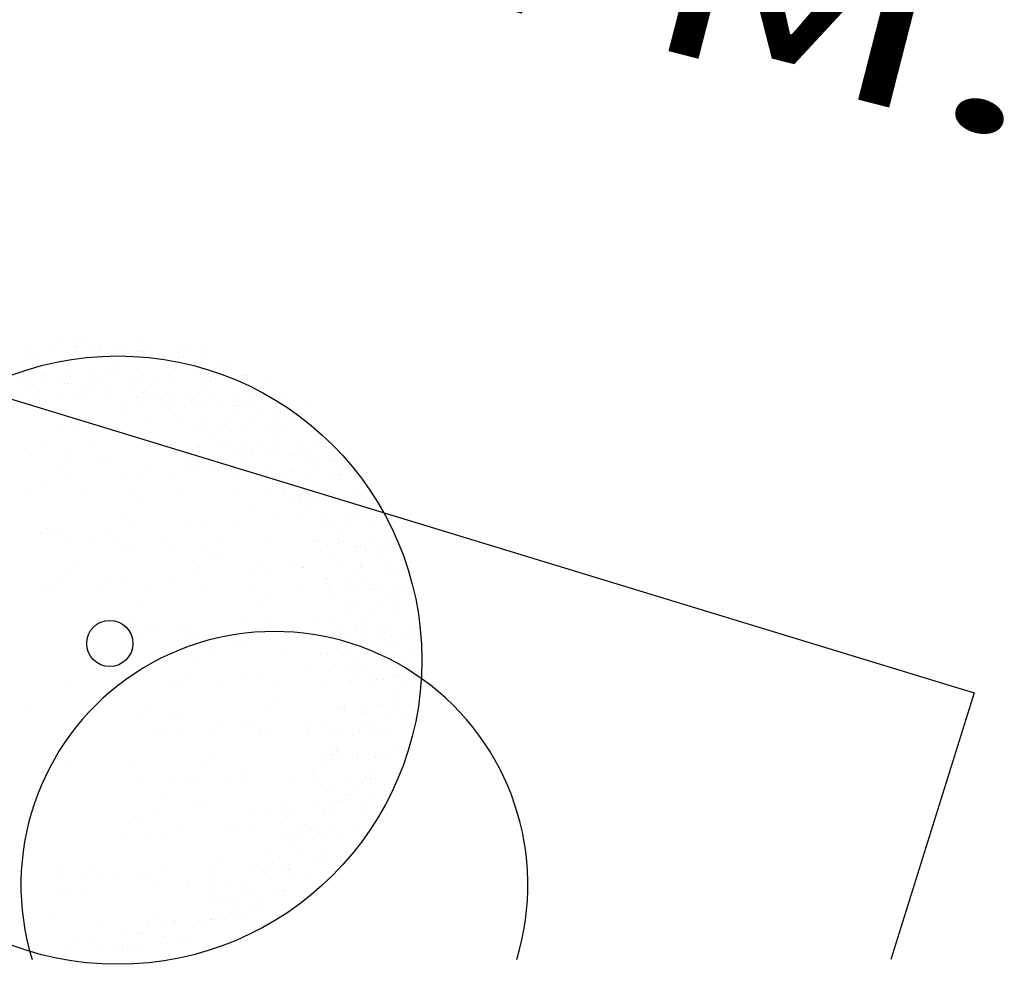
# Model space of a CAD drawing. Extents: x 2288615 to 4597412, y 5031437 to 10071280.
# Drawn here: x 2297575 to 2297590, y 5031737 to 5031752 of the extents above; entities that cross this region are included whole.
import ezdxf

# ---------------------------------------------------------------- set-up
doc = ezdxf.new("R2010")
doc.units = 0
doc.header["$MEASUREMENT"] = 0
doc.linetypes.add('C', pattern=[10, 5, 5])
doc.linetypes.add('TP6', pattern=[15, 10, -5])
for name, color, linetype in [('0_PROGETTO', 2, 'CONTINUOUS'), ('2E5', 3, 'C'), ('2L12', 1, 'TP6'), ('5F6', 12, 'C'), ('PROGETTO', 132, 'CONTINUOUS'), ('Testi', 5, 'CONTINUOUS')]:
    doc.layers.add(name, color=color, linetype=linetype)
doc.styles.add('CITYBLUEPRINT', font='cityb___.ttf', dxfattribs={"width": 1.5, "height": 4})

msp = doc.modelspace()

# ---------------------------------------------------------------- linework, layer by layer
at = {"layer": '0_PROGETTO', "color": 0, "linetype": 'ByBlock'}
msp.add_circle((2297575.958, 5031741.947, 7.45), 0.364, dxfattribs=at)
at = {"layer": '2E5', "color": 0, "linetype": 'ByBlock'}
msp.add_line((2297566.897, 5031748.093, 22.458), (2297589.597, 5031741.168, 22.29), dxfattribs=at)
at = {"layer": '2L12', "color": 0, "linetype": 'ByBlock'}
msp.add_line((2297589.597, 5031741.168, 20.83), (2297588.28, 5031736.959, 20.818), dxfattribs=at)
at = {"layer": '5F6', "color": 0, "linetype": 'ByBlock'}
msp.add_arc((2297578.556, 5031738.135, 20.73), 4, 342.917, 197.083, dxfattribs=at)
at = {"layer": 'PROGETTO', "color": 0, "lineweight": -2}
for p, q in [((2297575.56, 5031746.765, 7.45), (2297575.56, 5031746.765, 7.45)), ((2297575.117, 5031746.728, 7.45), (2297575.117, 5031746.728, 7.45)), ((2297575.414, 5031746.63, 7.45), (2297575.414, 5031746.63, 7.45)), ((2297575.442, 5031746.685, 7.45), (2297575.442, 5031746.685, 7.45)), ((2297575.727, 5031746.648, 7.45), (2297575.727, 5031746.648, 7.45)), ((2297575.787, 5031746.64, 7.45), (2297575.787, 5031746.64, 7.45)), ((2297576.112, 5031746.597, 7.45), (2297576.112, 5031746.597, 7.45)), ((2297576.427, 5031746.714, 7.45), (2297576.427, 5031746.714, 7.45)), ((2297574.614, 5031746.574, 7.45), (2297574.614, 5031746.574, 7.45)), ((2297574.665, 5031746.435, 7.45), (2297574.665, 5031746.435, 7.45)), ((2297574.786, 5031746.44, 7.45), (2297574.786, 5031746.44, 7.45)), ((2297575.006, 5031746.552, 7.45), (2297575.006, 5031746.552, 7.45)), ((2297575.356, 5031746.465, 7.45), (2297575.356, 5031746.465, 7.45)), ((2297575.406, 5031746.554, 7.45), (2297575.406, 5031746.554, 7.45)), ((2297575.793, 5031746.485, 7.45), (2297575.793, 5031746.485, 7.45)), ((2297575.811, 5031746.573, 7.45), (2297575.811, 5031746.573, 7.45)), ((2297575.915, 5031746.49, 7.45), (2297575.915, 5031746.49, 7.45)), ((2297576.182, 5031746.489, 7.45), (2297576.182, 5031746.489, 7.45)), ((2297576.203, 5031746.551, 7.45), (2297576.203, 5031746.551, 7.45)), ((2297576.396, 5031746.56, 7.45), (2297576.396, 5031746.56, 7.45)), ((2297576.456, 5031746.552, 7.45), (2297576.456, 5031746.552, 7.45)), ((2297576.485, 5031746.515, 7.45), (2297576.485, 5031746.515, 7.45)), ((2297576.603, 5031746.553, 7.45), (2297576.603, 5031746.553, 7.45)), ((2297576.781, 5031746.509, 7.45), (2297576.781, 5031746.509, 7.45)), ((2297576.922, 5031746.535, 7.45), (2297576.922, 5031746.535, 7.45)), ((2297577.008, 5031746.573, 7.45), (2297577.008, 5031746.573, 7.45)), ((2297577.043, 5031746.54, 7.45), (2297577.043, 5031746.54, 7.45)), ((2297577.066, 5031746.472, 7.45), (2297577.066, 5031746.472, 7.45)), ((2297577.101, 5031746.486, 7.45), (2297577.101, 5031746.486, 7.45)), ((2297577.126, 5031746.464, 7.45), (2297577.126, 5031746.464, 7.45)), ((2297577.195, 5031746.573, 7.45), (2297577.195, 5031746.573, 7.45)), ((2297577.4, 5031746.55, 7.45), (2297577.4, 5031746.55, 7.45)), ((2297575.074, 5031746.319, 7.45), (2297575.074, 5031746.319, 7.45)), ((2297575.168, 5031746.405, 7.45), (2297575.168, 5031746.405, 7.45)), ((2297576.088, 5031746.403, 7.45), (2297576.088, 5031746.403, 7.45)), ((2297576.954, 5031746.352, 7.45), (2297576.954, 5031746.352, 7.45)), ((2297577.451, 5031746.422, 7.45), (2297577.451, 5031746.422, 7.45)), ((2297577.735, 5031746.384, 7.45), (2297577.735, 5031746.384, 7.45)), ((2297577.795, 5031746.377, 7.45), (2297577.795, 5031746.377, 7.45)), ((2297574.582, 5031746.142, 7.45), (2297574.582, 5031746.142, 7.45)), ((2297574.642, 5031746.134, 7.45), (2297574.642, 5031746.134, 7.45)), ((2297574.896, 5031746.2, 7.45), (2297574.896, 5031746.2, 7.45)), ((2297574.928, 5031746.185, 7.45), (2297574.928, 5031746.185, 7.45)), ((2297575.288, 5031746.177, 7.45), (2297575.288, 5031746.177, 7.45)), ((2297575.687, 5031746.179, 7.45), (2297575.687, 5031746.179, 7.45)), ((2297575.941, 5031746.268, 7.45), (2297575.941, 5031746.268, 7.45)), ((2297576.092, 5031746.199, 7.45), (2297576.092, 5031746.199, 7.45)), ((2297576.484, 5031746.177, 7.45), (2297576.484, 5031746.177, 7.45)), ((2297576.709, 5031746.127, 7.45), (2297576.709, 5031746.127, 7.45)), ((2297576.884, 5031746.179, 7.45), (2297576.884, 5031746.179, 7.45)), ((2297576.995, 5031746.13, 7.45), (2297576.995, 5031746.13, 7.45)), ((2297577.289, 5031746.198, 7.45), (2297577.289, 5031746.198, 7.45)), ((2297577.431, 5031746.149, 7.45), (2297577.431, 5031746.149, 7.45)), ((2297577.553, 5031746.154, 7.45), (2297577.553, 5031746.154, 7.45)), ((2297577.629, 5031746.124, 7.45), (2297577.629, 5031746.124, 7.45)), ((2297577.681, 5031746.176, 7.45), (2297577.681, 5031746.176, 7.45)), ((2297577.723, 5031746.21, 7.45), (2297577.723, 5031746.21, 7.45)), ((2297578.081, 5031746.178, 7.45), (2297578.081, 5031746.178, 7.45)), ((2297578.123, 5031746.18, 7.45), (2297578.123, 5031746.18, 7.45)), ((2297574.738, 5031746.03, 7.45), (2297574.738, 5031746.03, 7.45)), ((2297574.967, 5031746.091, 7.45), (2297574.967, 5031746.091, 7.45)), ((2297575.175, 5031746.049, 7.45), (2297575.175, 5031746.049, 7.45)), ((2297575.251, 5031746.054, 7.45), (2297575.251, 5031746.054, 7.45)), ((2297575.296, 5031746.055, 7.45), (2297575.296, 5031746.055, 7.45)), ((2297575.311, 5031746.046, 7.45), (2297575.311, 5031746.046, 7.45)), ((2297575.636, 5031746.003, 7.45), (2297575.636, 5031746.003, 7.45)), ((2297575.696, 5031746.043, 7.45), (2297575.696, 5031746.043, 7.45)), ((2297575.866, 5031746.08, 7.45), (2297575.866, 5031746.08, 7.45)), ((2297575.921, 5031745.966, 7.45), (2297575.921, 5031745.966, 7.45)), ((2297576.303, 5031746.099, 7.45), (2297576.303, 5031746.099, 7.45)), ((2297576.424, 5031746.105, 7.45), (2297576.424, 5031746.105, 7.45)), ((2297576.615, 5031746.041, 7.45), (2297576.615, 5031746.041, 7.45)), ((2297577.482, 5031745.99, 7.45), (2297577.482, 5031745.99, 7.45)), ((2297578.495, 5031746.073, 7.45), (2297578.495, 5031746.073, 7.45)), ((2297574.588, 5031745.873, 7.45), (2297574.588, 5031745.873, 7.45)), ((2297574.682, 5031745.96, 7.45), (2297574.682, 5031745.96, 7.45)), ((2297575.177, 5031745.825, 7.45), (2297575.177, 5031745.825, 7.45)), ((2297575.455, 5031745.822, 7.45), (2297575.455, 5031745.822, 7.45)), ((2297575.602, 5031745.957, 7.45), (2297575.602, 5031745.957, 7.45)), ((2297575.981, 5031745.958, 7.45), (2297575.981, 5031745.958, 7.45)), ((2297576.306, 5031745.916, 7.45), (2297576.306, 5031745.916, 7.45)), ((2297576.374, 5031745.824, 7.45), (2297576.374, 5031745.824, 7.45)), ((2297576.468, 5031745.906, 7.45), (2297576.468, 5031745.906, 7.45)), ((2297576.59, 5031745.878, 7.45), (2297576.59, 5031745.878, 7.45)), ((2297576.65, 5031745.871, 7.45), (2297576.65, 5031745.871, 7.45)), ((2297576.975, 5031745.828, 7.45), (2297576.975, 5031745.828, 7.45)), ((2297577.57, 5031745.824, 7.45), (2297577.57, 5031745.824, 7.45)), ((2297578.25, 5031745.848, 7.45), (2297578.25, 5031745.848, 7.45)), ((2297578.767, 5031745.823, 7.45), (2297578.767, 5031745.823, 7.45)), ((2297574.772, 5031745.806, 7.45), (2297574.772, 5031745.806, 7.45)), ((2297575.569, 5031745.803, 7.45), (2297575.569, 5031745.803, 7.45)), ((2297575.968, 5031745.805, 7.45), (2297575.968, 5031745.805, 7.45)), ((2297576.223, 5031745.681, 7.45), (2297576.223, 5031745.681, 7.45)), ((2297576.376, 5031745.694, 7.45), (2297576.376, 5031745.694, 7.45)), ((2297576.766, 5031745.802, 7.45), (2297576.766, 5031745.802, 7.45)), ((2297576.813, 5031745.714, 7.45), (2297576.813, 5031745.714, 7.45)), ((2297576.934, 5031745.719, 7.45), (2297576.934, 5031745.719, 7.45)), ((2297577.143, 5031745.678, 7.45), (2297577.143, 5031745.678, 7.45)), ((2297577.165, 5031745.804, 7.45), (2297577.165, 5031745.804, 7.45)), ((2297577.237, 5031745.765, 7.45), (2297577.237, 5031745.765, 7.45)), ((2297577.26, 5031745.791, 7.45), (2297577.26, 5031745.791, 7.45)), ((2297577.32, 5031745.783, 7.45), (2297577.32, 5031745.783, 7.45)), ((2297577.504, 5031745.744, 7.45), (2297577.504, 5031745.744, 7.45)), ((2297577.645, 5031745.74, 7.45), (2297577.645, 5031745.74, 7.45)), ((2297577.929, 5031745.703, 7.45), (2297577.929, 5031745.703, 7.45)), ((2297577.941, 5031745.764, 7.45), (2297577.941, 5031745.764, 7.45)), ((2297577.962, 5031745.801, 7.45), (2297577.962, 5031745.801, 7.45)), ((2297577.989, 5031745.695, 7.45), (2297577.989, 5031745.695, 7.45)), ((2297578.063, 5031745.769, 7.45), (2297578.063, 5031745.769, 7.45)), ((2297578.156, 5031745.762, 7.45), (2297578.156, 5031745.762, 7.45)), ((2297578.362, 5031745.804, 7.45), (2297578.362, 5031745.804, 7.45)), ((2297578.633, 5031745.794, 7.45), (2297578.633, 5031745.794, 7.45)), ((2297579.023, 5031745.711, 7.45), (2297579.023, 5031745.711, 7.45)), ((2297576.129, 5031745.595, 7.45), (2297576.129, 5031745.595, 7.45)), ((2297576.996, 5031745.544, 7.45), (2297576.996, 5031745.544, 7.45)), ((2297578.009, 5031745.627, 7.45), (2297578.009, 5031745.627, 7.45)), ((2297578.314, 5031745.652, 7.45), (2297578.314, 5031745.652, 7.45)), ((2297578.599, 5031745.615, 7.45), (2297578.599, 5031745.615, 7.45)), ((2297578.659, 5031745.607, 7.45), (2297578.659, 5031745.607, 7.45)), ((2297578.984, 5031745.565, 7.45), (2297578.984, 5031745.565, 7.45)), ((2297575.189, 5031745.395, 7.45), (2297575.189, 5031745.395, 7.45)), ((2297575.432, 5031745.405, 7.45), (2297575.432, 5031745.405, 7.45)), ((2297576.572, 5031745.456, 7.45), (2297576.572, 5031745.456, 7.45)), ((2297577.047, 5031745.428, 7.45), (2297577.047, 5031745.428, 7.45)), ((2297577.446, 5031745.43, 7.45), (2297577.446, 5031745.43, 7.45)), ((2297577.764, 5031745.402, 7.45), (2297577.764, 5031745.402, 7.45)), ((2297577.851, 5031745.449, 7.45), (2297577.851, 5031745.449, 7.45)), ((2297578.014, 5031745.359, 7.45), (2297578.014, 5031745.359, 7.45)), ((2297578.244, 5031745.427, 7.45), (2297578.244, 5031745.427, 7.45)), ((2297578.451, 5031745.378, 7.45), (2297578.451, 5031745.378, 7.45)), ((2297578.572, 5031745.384, 7.45), (2297578.572, 5031745.384, 7.45)), ((2297578.643, 5031745.429, 7.45), (2297578.643, 5031745.429, 7.45)), ((2297578.684, 5031745.4, 7.45), (2297578.684, 5031745.4, 7.45)), ((2297578.778, 5031745.486, 7.45), (2297578.778, 5031745.486, 7.45)), ((2297579.048, 5031745.449, 7.45), (2297579.048, 5031745.449, 7.45)), ((2297579.143, 5031745.409, 7.45), (2297579.143, 5031745.409, 7.45)), ((2297575.836, 5031745.326, 7.45), (2297575.836, 5031745.326, 7.45)), ((2297577.323, 5031745.328, 7.45), (2297577.323, 5031745.328, 7.45)), ((2297577.444, 5031745.334, 7.45), (2297577.444, 5031745.334, 7.45)), ((2297577.67, 5031745.316, 7.45), (2297577.67, 5031745.316, 7.45)), ((2297578.537, 5031745.265, 7.45), (2297578.537, 5031745.265, 7.45)), ((2297574.934, 5031745.055, 7.45), (2297574.934, 5031745.055, 7.45)), ((2297575.734, 5031745.059, 7.45), (2297575.734, 5031745.059, 7.45)), ((2297576.544, 5031745.098, 7.45), (2297576.544, 5031745.098, 7.45)), ((2297577.328, 5031745.053, 7.45), (2297577.328, 5031745.053, 7.45)), ((2297577.372, 5031745.043, 7.45), (2297577.372, 5031745.043, 7.45)), ((2297577.523, 5031745.181, 7.45), (2297577.523, 5031745.181, 7.45)), ((2297577.728, 5031745.055, 7.45), (2297577.728, 5031745.055, 7.45)), ((2297577.839, 5031745.059, 7.45), (2297577.839, 5031745.059, 7.45)), ((2297578.133, 5031745.075, 7.45), (2297578.133, 5031745.075, 7.45)), ((2297578.292, 5031745.04, 7.45), (2297578.292, 5031745.04, 7.45)), ((2297578.525, 5031745.053, 7.45), (2297578.525, 5031745.053, 7.45)), ((2297578.924, 5031745.055, 7.45), (2297578.924, 5031745.055, 7.45)), ((2297579.211, 5031745.037, 7.45), (2297579.211, 5031745.037, 7.45)), ((2297579.305, 5031745.124, 7.45), (2297579.305, 5031745.124, 7.45)), ((2297579.329, 5031745.074, 7.45), (2297579.329, 5031745.074, 7.45)), ((2297574.605, 5031745.03, 7.45), (2297574.605, 5031745.03, 7.45)), ((2297575.255, 5031744.945, 7.45), (2297575.255, 5031744.945, 7.45)), ((2297577.954, 5031744.948, 7.45), (2297577.954, 5031744.948, 7.45)), ((2297578.123, 5031745.022, 7.45), (2297578.123, 5031745.022, 7.45)), ((2297578.183, 5031745.014, 7.45), (2297578.183, 5031745.014, 7.45)), ((2297578.198, 5031744.954, 7.45), (2297578.198, 5031744.954, 7.45)), ((2297578.508, 5031744.971, 7.45), (2297578.508, 5031744.971, 7.45)), ((2297578.524, 5031744.974, 7.45), (2297578.524, 5031744.974, 7.45)), ((2297578.793, 5031744.934, 7.45), (2297578.793, 5031744.934, 7.45)), ((2297578.853, 5031744.926, 7.45), (2297578.853, 5031744.926, 7.45)), ((2297578.961, 5031744.993, 7.45), (2297578.961, 5031744.993, 7.45)), ((2297579.064, 5031744.903, 7.45), (2297579.064, 5031744.903, 7.45)), ((2297579.082, 5031744.998, 7.45), (2297579.082, 5031744.998, 7.45)), ((2297579.178, 5031744.883, 7.45), (2297579.178, 5031744.883, 7.45)), ((2297579.652, 5031745.023, 7.45), (2297579.652, 5031745.023, 7.45)), ((2297575.345, 5031744.876, 7.45), (2297575.345, 5031744.876, 7.45)), ((2297575.824, 5031744.87, 7.45), (2297575.824, 5031744.87, 7.45)), ((2297575.944, 5031744.855, 7.45), (2297575.944, 5031744.855, 7.45)), ((2297576.594, 5031744.769, 7.45), (2297576.594, 5031744.769, 7.45)), ((2297577.184, 5031744.87, 7.45), (2297577.184, 5031744.87, 7.45)), ((2297578.051, 5031744.819, 7.45), (2297578.051, 5031744.819, 7.45)), ((2297579.462, 5031744.846, 7.45), (2297579.462, 5031744.846, 7.45)), ((2297579.522, 5031744.838, 7.45), (2297579.522, 5031744.838, 7.45)), ((2297579.832, 5031744.761, 7.45), (2297579.832, 5031744.761, 7.45)), ((2297579.847, 5031744.796, 7.45), (2297579.847, 5031744.796, 7.45)), ((2297575.157, 5031744.703, 7.45), (2297575.157, 5031744.703, 7.45)), ((2297575.335, 5031744.585, 7.45), (2297575.335, 5031744.585, 7.45)), ((2297576.209, 5031744.624, 7.45), (2297576.209, 5031744.624, 7.45)), ((2297576.451, 5031744.635, 7.45), (2297576.451, 5031744.635, 7.45)), ((2297576.891, 5031744.601, 7.45), (2297576.891, 5031744.601, 7.45)), ((2297577.163, 5031744.695, 7.45), (2297577.163, 5031744.695, 7.45)), ((2297577.283, 5031744.679, 7.45), (2297577.283, 5031744.679, 7.45)), ((2297577.592, 5031744.685, 7.45), (2297577.592, 5031744.685, 7.45)), ((2297577.933, 5031744.594, 7.45), (2297577.933, 5031744.594, 7.45)), ((2297578.414, 5031744.7, 7.45), (2297578.414, 5031744.7, 7.45)), ((2297578.725, 5031744.592, 7.45), (2297578.725, 5031744.592, 7.45)), ((2297578.806, 5031744.678, 7.45), (2297578.806, 5031744.678, 7.45)), ((2297578.819, 5031744.678, 7.45), (2297578.819, 5031744.678, 7.45)), ((2297579.034, 5031744.588, 7.45), (2297579.034, 5031744.588, 7.45)), ((2297579.206, 5031744.68, 7.45), (2297579.206, 5031744.68, 7.45)), ((2297579.471, 5031744.607, 7.45), (2297579.471, 5031744.607, 7.45)), ((2297579.592, 5031744.613, 7.45), (2297579.592, 5031744.613, 7.45)), ((2297579.611, 5031744.7, 7.45), (2297579.611, 5031744.7, 7.45)), ((2297579.738, 5031744.675, 7.45), (2297579.738, 5031744.675, 7.45)), ((2297574.864, 5031744.434, 7.45), (2297574.864, 5031744.434, 7.45)), ((2297578.342, 5031744.558, 7.45), (2297578.342, 5031744.558, 7.45)), ((2297578.463, 5031744.563, 7.45), (2297578.463, 5031744.563, 7.45)), ((2297578.578, 5031744.457, 7.45), (2297578.578, 5031744.457, 7.45)), ((2297579.592, 5031744.541, 7.45), (2297579.592, 5031744.541, 7.45)), ((2297574.713, 5031744.35, 7.45), (2297574.713, 5031744.35, 7.45)), ((2297575.497, 5031744.306, 7.45), (2297575.497, 5031744.306, 7.45)), ((2297576.296, 5031744.31, 7.45), (2297576.296, 5031744.31, 7.45)), ((2297577.106, 5031744.349, 7.45), (2297577.106, 5031744.349, 7.45)), ((2297577.89, 5031744.304, 7.45), (2297577.89, 5031744.304, 7.45)), ((2297578.427, 5031744.318, 7.45), (2297578.427, 5031744.318, 7.45)), ((2297578.695, 5031744.326, 7.45), (2297578.695, 5031744.326, 7.45)), ((2297578.702, 5031744.29, 7.45), (2297578.702, 5031744.29, 7.45)), ((2297579.087, 5031744.304, 7.45), (2297579.087, 5031744.304, 7.45)), ((2297579.347, 5031744.316, 7.45), (2297579.347, 5031744.316, 7.45)), ((2297579.487, 5031744.306, 7.45), (2297579.487, 5031744.306, 7.45)), ((2297579.892, 5031744.325, 7.45), (2297579.892, 5031744.325, 7.45)), ((2297576.4, 5031744.151, 7.45), (2297576.4, 5031744.151, 7.45)), ((2297578.239, 5031744.146, 7.45), (2297578.239, 5031744.146, 7.45)), ((2297578.852, 5031744.172, 7.45), (2297578.852, 5031744.172, 7.45)), ((2297578.973, 5031744.177, 7.45), (2297578.973, 5031744.177, 7.45)), ((2297578.987, 5031744.252, 7.45), (2297578.987, 5031744.252, 7.45)), ((2297579.047, 5031744.244, 7.45), (2297579.047, 5031744.244, 7.45)), ((2297579.253, 5031744.229, 7.45), (2297579.253, 5031744.229, 7.45)), ((2297579.372, 5031744.202, 7.45), (2297579.372, 5031744.202, 7.45)), ((2297579.544, 5031744.203, 7.45), (2297579.544, 5031744.203, 7.45)), ((2297579.656, 5031744.165, 7.45), (2297579.656, 5031744.165, 7.45)), ((2297579.716, 5031744.157, 7.45), (2297579.716, 5031744.157, 7.45)), ((2297579.98, 5031744.222, 7.45), (2297579.98, 5031744.222, 7.45)), ((2297580.042, 5031744.114, 7.45), (2297580.042, 5031744.114, 7.45)), ((2297580.102, 5031744.227, 7.45), (2297580.102, 5031744.227, 7.45)), ((2297580.119, 5031744.178, 7.45), (2297580.119, 5031744.178, 7.45)), ((2297576.212, 5031743.979, 7.45), (2297576.212, 5031743.979, 7.45)), ((2297578.976, 5031743.952, 7.45), (2297578.976, 5031743.952, 7.45)), ((2297579.106, 5031744.095, 7.45), (2297579.106, 5031744.095, 7.45)), ((2297579.874, 5031743.953, 7.45), (2297579.874, 5031743.953, 7.45)), ((2297580.173, 5031743.951, 7.45), (2297580.173, 5031743.951, 7.45)), ((2297576.355, 5031743.814, 7.45), (2297576.355, 5031743.814, 7.45)), ((2297577.228, 5031743.853, 7.45), (2297577.228, 5031743.853, 7.45)), ((2297577.471, 5031743.864, 7.45), (2297577.471, 5031743.864, 7.45)), ((2297577.946, 5031743.877, 7.45), (2297577.946, 5031743.877, 7.45)), ((2297578.611, 5031743.914, 7.45), (2297578.611, 5031743.914, 7.45)), ((2297579.368, 5031743.929, 7.45), (2297579.368, 5031743.929, 7.45)), ((2297579.483, 5031743.792, 7.45), (2297579.483, 5031743.792, 7.45)), ((2297579.768, 5031743.931, 7.45), (2297579.768, 5031743.931, 7.45)), ((2297579.78, 5031743.867, 7.45), (2297579.78, 5031743.867, 7.45)), ((2297580.053, 5031743.817, 7.45), (2297580.053, 5031743.817, 7.45)), ((2297574.873, 5031743.683, 7.45), (2297574.873, 5031743.683, 7.45)), ((2297574.972, 5031743.753, 7.45), (2297574.972, 5031743.753, 7.45)), ((2297574.993, 5031743.667, 7.45), (2297574.993, 5031743.667, 7.45)), ((2297575.214, 5031743.764, 7.45), (2297575.214, 5031743.764, 7.45)), ((2297575.919, 5031743.709, 7.45), (2297575.919, 5031743.709, 7.45)), ((2297579.362, 5031743.787, 7.45), (2297579.362, 5031743.787, 7.45)), ((2297579.633, 5031743.732, 7.45), (2297579.633, 5031743.732, 7.45)), ((2297575.275, 5031743.602, 7.45), (2297575.275, 5031743.602, 7.45)), ((2297575.643, 5031743.582, 7.45), (2297575.643, 5031743.582, 7.45)), ((2297576.059, 5031743.557, 7.45), (2297576.059, 5031743.557, 7.45)), ((2297576.212, 5031743.508, 7.45), (2297576.212, 5031743.508, 7.45)), ((2297576.332, 5031743.492, 7.45), (2297576.332, 5031743.492, 7.45)), ((2297576.858, 5031743.561, 7.45), (2297576.858, 5031743.561, 7.45)), ((2297577.669, 5031743.6, 7.45), (2297577.669, 5031743.6, 7.45)), ((2297578.453, 5031743.556, 7.45), (2297578.453, 5031743.556, 7.45)), ((2297579.181, 5031743.571, 7.45), (2297579.181, 5031743.571, 7.45)), ((2297579.241, 5031743.563, 7.45), (2297579.241, 5031743.563, 7.45)), ((2297579.257, 5031743.577, 7.45), (2297579.257, 5031743.577, 7.45)), ((2297579.388, 5031743.508, 7.45), (2297579.388, 5031743.508, 7.45)), ((2297579.566, 5031743.52, 7.45), (2297579.566, 5031743.52, 7.45)), ((2297579.649, 5031743.555, 7.45), (2297579.649, 5031743.555, 7.45)), ((2297579.85, 5031743.483, 7.45), (2297579.85, 5031743.483, 7.45)), ((2297580.049, 5031743.557, 7.45), (2297580.049, 5031743.557, 7.45)), ((2297580.307, 5031743.505, 7.45), (2297580.307, 5031743.505, 7.45)), ((2297580.401, 5031743.591, 7.45), (2297580.401, 5031743.591, 7.45)), ((2297580.454, 5031743.576, 7.45), (2297580.454, 5031743.576, 7.45)), ((2297576.982, 5031743.407, 7.45), (2297576.982, 5031743.407, 7.45)), ((2297577.455, 5031743.427, 7.45), (2297577.455, 5031743.427, 7.45)), ((2297577.551, 5031743.332, 7.45), (2297577.551, 5031743.332, 7.45)), ((2297579.294, 5031743.421, 7.45), (2297579.294, 5031743.421, 7.45)), ((2297579.435, 5031743.382, 7.45), (2297579.435, 5031743.382, 7.45)), ((2297579.871, 5031743.401, 7.45), (2297579.871, 5031743.401, 7.45)), ((2297579.91, 5031743.475, 7.45), (2297579.91, 5031743.475, 7.45)), ((2297579.993, 5031743.407, 7.45), (2297579.993, 5031743.407, 7.45)), ((2297580.161, 5031743.37, 7.45), (2297580.161, 5031743.37, 7.45)), ((2297580.236, 5031743.433, 7.45), (2297580.236, 5031743.433, 7.45)), ((2297580.52, 5031743.395, 7.45), (2297580.52, 5031743.395, 7.45)), ((2297580.563, 5031743.432, 7.45), (2297580.563, 5031743.432, 7.45)), ((2297580.58, 5031743.387, 7.45), (2297580.58, 5031743.387, 7.45)), ((2297575.428, 5031743.26, 7.45), (2297575.428, 5031743.26, 7.45)), ((2297577.267, 5031743.254, 7.45), (2297577.267, 5031743.254, 7.45)), ((2297577.671, 5031743.316, 7.45), (2297577.671, 5031743.316, 7.45)), ((2297578.321, 5031743.231, 7.45), (2297578.321, 5031743.231, 7.45)), ((2297579.539, 5031743.203, 7.45), (2297579.539, 5031743.203, 7.45)), ((2297579.931, 5031743.18, 7.45), (2297579.931, 5031743.18, 7.45)), ((2297580.33, 5031743.182, 7.45), (2297580.33, 5031743.182, 7.45)), ((2297575.24, 5031743.087, 7.45), (2297575.24, 5031743.087, 7.45)), ((2297577.374, 5031743.044, 7.45), (2297577.374, 5031743.044, 7.45)), ((2297578.248, 5031743.082, 7.45), (2297578.248, 5031743.082, 7.45)), ((2297578.491, 5031743.093, 7.45), (2297578.491, 5031743.093, 7.45)), ((2297578.89, 5031743.157, 7.45), (2297578.89, 5031743.157, 7.45)), ((2297579.001, 5031743.152, 7.45), (2297579.001, 5031743.152, 7.45)), ((2297579.01, 5031743.141, 7.45), (2297579.01, 5031743.141, 7.45)), ((2297579.822, 5031743.059, 7.45), (2297579.822, 5031743.059, 7.45)), ((2297579.915, 5031743.145, 7.45), (2297579.915, 5031743.145, 7.45)), ((2297580.381, 5031743.016, 7.45), (2297580.381, 5031743.016, 7.45)), ((2297580.503, 5031743.021, 7.45), (2297580.503, 5031743.021, 7.45)), ((2297575.118, 5031742.944, 7.45), (2297575.118, 5031742.944, 7.45)), ((2297575.991, 5031742.982, 7.45), (2297575.991, 5031742.982, 7.45)), ((2297576.234, 5031742.993, 7.45), (2297576.234, 5031742.993, 7.45)), ((2297576.974, 5031742.985, 7.45), (2297576.974, 5031742.985, 7.45)), ((2297579.374, 5031742.971, 7.45), (2297579.374, 5031742.971, 7.45)), ((2297579.375, 5031742.889, 7.45), (2297579.375, 5031742.889, 7.45)), ((2297579.435, 5031742.882, 7.45), (2297579.435, 5031742.882, 7.45)), ((2297579.675, 5031742.924, 7.45), (2297579.675, 5031742.924, 7.45)), ((2297579.944, 5031742.997, 7.45), (2297579.944, 5031742.997, 7.45)), ((2297580.688, 5031743.008, 7.45), (2297580.688, 5031743.008, 7.45)), ((2297574.947, 5031742.818, 7.45), (2297574.947, 5031742.818, 7.45)), ((2297575.027, 5031742.814, 7.45), (2297575.027, 5031742.814, 7.45)), ((2297575.837, 5031742.853, 7.45), (2297575.837, 5031742.853, 7.45)), ((2297576.621, 5031742.808, 7.45), (2297576.621, 5031742.808, 7.45)), ((2297577.421, 5031742.812, 7.45), (2297577.421, 5031742.812, 7.45)), ((2297578.231, 5031742.851, 7.45), (2297578.231, 5031742.851, 7.45)), ((2297579.015, 5031742.807, 7.45), (2297579.015, 5031742.807, 7.45)), ((2297579.415, 5031742.809, 7.45), (2297579.415, 5031742.809, 7.45)), ((2297579.76, 5031742.839, 7.45), (2297579.76, 5031742.839, 7.45)), ((2297579.82, 5031742.828, 7.45), (2297579.82, 5031742.828, 7.45)), ((2297580.044, 5031742.802, 7.45), (2297580.044, 5031742.802, 7.45)), ((2297580.104, 5031742.794, 7.45), (2297580.104, 5031742.794, 7.45)), ((2297580.212, 5031742.806, 7.45), (2297580.212, 5031742.806, 7.45)), ((2297580.43, 5031742.751, 7.45), (2297580.43, 5031742.751, 7.45)), ((2297580.443, 5031742.783, 7.45), (2297580.443, 5031742.783, 7.45)), ((2297580.611, 5031742.808, 7.45), (2297580.611, 5031742.808, 7.45)), ((2297580.714, 5031742.714, 7.45), (2297580.714, 5031742.714, 7.45)), ((2297578.51, 5031742.702, 7.45), (2297578.51, 5031742.702, 7.45)), ((2297579.43, 5031742.699, 7.45), (2297579.43, 5031742.699, 7.45)), ((2297579.763, 5031742.581, 7.45), (2297579.763, 5031742.581, 7.45)), ((2297579.884, 5031742.586, 7.45), (2297579.884, 5031742.586, 7.45)), ((2297580.202, 5031742.562, 7.45), (2297580.202, 5031742.562, 7.45)), ((2297580.349, 5031742.697, 7.45), (2297580.349, 5031742.697, 7.45)), ((2297580.454, 5031742.611, 7.45), (2297580.454, 5031742.611, 7.45)), ((2297576.483, 5031742.535, 7.45), (2297576.483, 5031742.535, 7.45)), ((2297578.322, 5031742.53, 7.45), (2297578.322, 5031742.53, 7.45)), ((2297579.696, 5031742.434, 7.45), (2297579.696, 5031742.434, 7.45)), ((2297580.101, 5031742.454, 7.45), (2297580.101, 5031742.454, 7.45)), ((2297580.493, 5031742.432, 7.45), (2297580.493, 5031742.432, 7.45)), ((2297576.295, 5031742.363, 7.45), (2297576.295, 5031742.363, 7.45)), ((2297578.029, 5031742.26, 7.45), (2297578.029, 5031742.26, 7.45)), ((2297578.394, 5031742.273, 7.45), (2297578.394, 5031742.273, 7.45)), ((2297579.267, 5031742.311, 7.45), (2297579.267, 5031742.311, 7.45)), ((2297579.51, 5031742.322, 7.45), (2297579.51, 5031742.322, 7.45)), ((2297579.863, 5031742.251, 7.45), (2297579.863, 5031742.251, 7.45)), ((2297579.957, 5031742.337, 7.45), (2297579.957, 5031742.337, 7.45)), ((2297576.4, 5031742.104, 7.45), (2297576.4, 5031742.104, 7.45)), ((2297576.6, 5031742.145, 7.45), (2297576.6, 5031742.145, 7.45)), ((2297576.72, 5031742.129, 7.45), (2297576.72, 5031742.129, 7.45)), ((2297577.011, 5031742.211, 7.45), (2297577.011, 5031742.211, 7.45)), ((2297577.253, 5031742.222, 7.45), (2297577.253, 5031742.222, 7.45)), ((2297578.793, 5031742.102, 7.45), (2297578.793, 5031742.102, 7.45)), ((2297579.569, 5031742.208, 7.45), (2297579.569, 5031742.208, 7.45)), ((2297579.629, 5031742.2, 7.45), (2297579.629, 5031742.2, 7.45)), ((2297579.716, 5031742.116, 7.45), (2297579.716, 5031742.116, 7.45)), ((2297579.836, 5031742.176, 7.45), (2297579.836, 5031742.176, 7.45)), ((2297579.954, 5031742.157, 7.45), (2297579.954, 5031742.157, 7.45)), ((2297580.238, 5031742.12, 7.45), (2297580.238, 5031742.12, 7.45)), ((2297580.272, 5031742.195, 7.45), (2297580.272, 5031742.195, 7.45)), ((2297580.298, 5031742.112, 7.45), (2297580.298, 5031742.112, 7.45)), ((2297580.394, 5031742.2, 7.45), (2297580.394, 5031742.2, 7.45)), ((2297580.73, 5031742.2, 7.45), (2297580.73, 5031742.2, 7.45)), ((2297577.184, 5031742.059, 7.45), (2297577.184, 5031742.059, 7.45)), ((2297577.37, 5031742.044, 7.45), (2297577.37, 5031742.044, 7.45)), ((2297577.939, 5031741.969, 7.45), (2297577.939, 5031741.969, 7.45)), ((2297577.983, 5031742.063, 7.45), (2297577.983, 5031742.063, 7.45)), ((2297578.059, 5031741.953, 7.45), (2297578.059, 5031741.953, 7.45)), ((2297579.577, 5031742.058, 7.45), (2297579.577, 5031742.058, 7.45)), ((2297579.977, 5031742.06, 7.45), (2297579.977, 5031742.06, 7.45)), ((2297580.382, 5031742.079, 7.45), (2297580.382, 5031742.079, 7.45)), ((2297580.484, 5031741.975, 7.45), (2297580.484, 5031741.975, 7.45)), ((2297580.624, 5031742.07, 7.45), (2297580.624, 5031742.07, 7.45)), ((2297580.774, 5031742.057, 7.45), (2297580.774, 5031742.057, 7.45)), ((2297577.538, 5031741.811, 7.45), (2297577.538, 5031741.811, 7.45)), ((2297578.709, 5031741.868, 7.45), (2297578.709, 5031741.868, 7.45)), ((2297579.278, 5031741.794, 7.45), (2297579.278, 5031741.794, 7.45)), ((2297579.377, 5031741.805, 7.45), (2297579.377, 5031741.805, 7.45)), ((2297579.398, 5031741.778, 7.45), (2297579.398, 5031741.778, 7.45)), ((2297580.345, 5031741.79, 7.45), (2297580.345, 5031741.79, 7.45)), ((2297580.39, 5031741.889, 7.45), (2297580.39, 5031741.889, 7.45)), ((2297580.782, 5031741.81, 7.45), (2297580.782, 5031741.81, 7.45)), ((2297577.35, 5031741.638, 7.45), (2297577.35, 5031741.638, 7.45)), ((2297579.654, 5031741.76, 7.45), (2297579.654, 5031741.76, 7.45)), ((2297579.775, 5031741.765, 7.45), (2297579.775, 5031741.765, 7.45)), ((2297579.859, 5031741.683, 7.45), (2297579.859, 5031741.683, 7.45)), ((2297580.244, 5031741.754, 7.45), (2297580.244, 5031741.754, 7.45)), ((2297580.258, 5031741.686, 7.45), (2297580.258, 5031741.686, 7.45)), ((2297580.663, 5031741.705, 7.45), (2297580.663, 5031741.705, 7.45)), ((2297579.084, 5031741.536, 7.45), (2297579.084, 5031741.536, 7.45)), ((2297579.413, 5031741.502, 7.45), (2297579.413, 5031741.502, 7.45)), ((2297579.763, 5031741.527, 7.45), (2297579.763, 5031741.527, 7.45)), ((2297579.823, 5031741.519, 7.45), (2297579.823, 5031741.519, 7.45)), ((2297579.999, 5031741.529, 7.45), (2297579.999, 5031741.529, 7.45)), ((2297580.148, 5031741.476, 7.45), (2297580.148, 5031741.476, 7.45)), ((2297575.353, 5031741.312, 7.45), (2297575.353, 5031741.312, 7.45)), ((2297576.962, 5031741.355, 7.45), (2297576.962, 5031741.355, 7.45)), ((2297577.057, 5031741.369, 7.45), (2297577.057, 5031741.369, 7.45)), ((2297577.157, 5031741.402, 7.45), (2297577.157, 5031741.402, 7.45)), ((2297577.746, 5031741.31, 7.45), (2297577.746, 5031741.31, 7.45)), ((2297578.03, 5031741.441, 7.45), (2297578.03, 5031741.441, 7.45)), ((2297578.273, 5031741.451, 7.45), (2297578.273, 5031741.451, 7.45)), ((2297578.546, 5031741.315, 7.45), (2297578.546, 5031741.315, 7.45)), ((2297579.356, 5031741.354, 7.45), (2297579.356, 5031741.354, 7.45)), ((2297579.727, 5031741.355, 7.45), (2297579.727, 5031741.355, 7.45)), ((2297579.748, 5031741.331, 7.45), (2297579.748, 5031741.331, 7.45)), ((2297579.758, 5031741.308, 7.45), (2297579.758, 5031741.308, 7.45)), ((2297579.905, 5031741.443, 7.45), (2297579.905, 5031741.443, 7.45)), ((2297580.14, 5031741.309, 7.45), (2297580.14, 5031741.309, 7.45)), ((2297580.164, 5031741.374, 7.45), (2297580.164, 5031741.374, 7.45)), ((2297580.285, 5031741.38, 7.45), (2297580.285, 5031741.38, 7.45)), ((2297580.432, 5031741.439, 7.45), (2297580.432, 5031741.439, 7.45)), ((2297580.492, 5031741.431, 7.45), (2297580.492, 5031741.431, 7.45)), ((2297580.539, 5031741.311, 7.45), (2297580.539, 5031741.311, 7.45)), ((2297580.771, 5031741.392, 7.45), (2297580.771, 5031741.392, 7.45)), ((2297580.526, 5031741.167, 7.45), (2297580.526, 5031741.167, 7.45)), ((2297578.593, 5031741.086, 7.45), (2297578.593, 5031741.086, 7.45)), ((2297580.432, 5031741.081, 7.45), (2297580.432, 5031741.081, 7.45)), ((2297574.727, 5031740.924, 7.45), (2297574.727, 5031740.924, 7.45)), ((2297576.419, 5031740.856, 7.45), (2297576.419, 5031740.856, 7.45)), ((2297576.566, 5031740.919, 7.45), (2297576.566, 5031740.919, 7.45)), ((2297578.405, 5031740.914, 7.45), (2297578.405, 5031740.914, 7.45)), ((2297579.545, 5031740.939, 7.45), (2297579.545, 5031740.939, 7.45)), ((2297579.624, 5031740.937, 7.45), (2297579.624, 5031740.937, 7.45)), ((2297579.666, 5031740.944, 7.45), (2297579.666, 5031740.944, 7.45)), ((2297579.673, 5031740.882, 7.45), (2297579.673, 5031740.882, 7.45)), ((2297579.957, 5031740.845, 7.45), (2297579.957, 5031740.845, 7.45)), ((2297580.029, 5031740.957, 7.45), (2297580.029, 5031740.957, 7.45)), ((2297580.237, 5031740.97, 7.45), (2297580.237, 5031740.97, 7.45)), ((2297580.285, 5031740.946, 7.45), (2297580.285, 5031740.946, 7.45)), ((2297580.421, 5031740.935, 7.45), (2297580.421, 5031740.935, 7.45)), ((2297580.673, 5031740.989, 7.45), (2297580.673, 5031740.989, 7.45)), ((2297576.988, 5031740.782, 7.45), (2297576.988, 5031740.782, 7.45)), ((2297577.108, 5031740.766, 7.45), (2297577.108, 5031740.766, 7.45)), ((2297580.017, 5031740.837, 7.45), (2297580.017, 5031740.837, 7.45)), ((2297580.04, 5031740.721, 7.45), (2297580.04, 5031740.721, 7.45)), ((2297580.342, 5031740.795, 7.45), (2297580.342, 5031740.795, 7.45)), ((2297580.626, 5031740.757, 7.45), (2297580.626, 5031740.757, 7.45)), ((2297576.714, 5031740.567, 7.45), (2297576.714, 5031740.567, 7.45)), ((2297576.793, 5031740.57, 7.45), (2297576.793, 5031740.57, 7.45)), ((2297577.036, 5031740.581, 7.45), (2297577.036, 5031740.581, 7.45)), ((2297577.525, 5031740.606, 7.45), (2297577.525, 5031740.606, 7.45)), ((2297577.758, 5031740.681, 7.45), (2297577.758, 5031740.681, 7.45)), ((2297578.112, 5031740.644, 7.45), (2297578.112, 5031740.644, 7.45)), ((2297578.176, 5031740.631, 7.45), (2297578.176, 5031740.631, 7.45)), ((2297578.309, 5031740.562, 7.45), (2297578.309, 5031740.562, 7.45)), ((2297578.327, 5031740.606, 7.45), (2297578.327, 5031740.606, 7.45)), ((2297578.447, 5031740.59, 7.45), (2297578.447, 5031740.59, 7.45)), ((2297579.05, 5031740.67, 7.45), (2297579.05, 5031740.67, 7.45)), ((2297579.108, 5031740.566, 7.45), (2297579.108, 5031740.566, 7.45)), ((2297579.293, 5031740.681, 7.45), (2297579.293, 5031740.681, 7.45)), ((2297579.505, 5031740.561, 7.45), (2297579.505, 5031740.561, 7.45)), ((2297579.618, 5031740.534, 7.45), (2297579.618, 5031740.534, 7.45)), ((2297579.905, 5031740.563, 7.45), (2297579.905, 5031740.563, 7.45)), ((2297579.946, 5031740.635, 7.45), (2297579.946, 5031740.635, 7.45)), ((2297580.055, 5031740.554, 7.45), (2297580.055, 5031740.554, 7.45)), ((2297580.176, 5031740.559, 7.45), (2297580.176, 5031740.559, 7.45)), ((2297580.31, 5031740.582, 7.45), (2297580.31, 5031740.582, 7.45)), ((2297579.097, 5031740.505, 7.45), (2297579.097, 5031740.505, 7.45)), ((2297579.799, 5031740.5, 7.45), (2297579.799, 5031740.5, 7.45)), ((2297579.481, 5031740.251, 7.45), (2297579.481, 5031740.251, 7.45)), ((2297579.541, 5031740.243, 7.45), (2297579.541, 5031740.243, 7.45)), ((2297579.554, 5031740.275, 7.45), (2297579.554, 5031740.275, 7.45)), ((2297580.474, 5031740.273, 7.45), (2297580.474, 5031740.273, 7.45)), ((2297575.269, 5031740.102, 7.45), (2297575.269, 5031740.102, 7.45)), ((2297577.621, 5031740.194, 7.45), (2297577.621, 5031740.194, 7.45)), ((2297579.395, 5031740.209, 7.45), (2297579.395, 5031740.209, 7.45)), ((2297579.436, 5031740.118, 7.45), (2297579.436, 5031740.118, 7.45)), ((2297579.46, 5031740.189, 7.45), (2297579.46, 5031740.189, 7.45)), ((2297579.558, 5031740.124, 7.45), (2297579.558, 5031740.124, 7.45)), ((2297579.787, 5031740.186, 7.45), (2297579.787, 5031740.186, 7.45)), ((2297579.867, 5031740.201, 7.45), (2297579.867, 5031740.201, 7.45)), ((2297580.128, 5031740.149, 7.45), (2297580.128, 5031740.149, 7.45)), ((2297580.151, 5031740.164, 7.45), (2297580.151, 5031740.164, 7.45)), ((2297580.186, 5031740.189, 7.45), (2297580.186, 5031740.189, 7.45)), ((2297580.211, 5031740.156, 7.45), (2297580.211, 5031740.156, 7.45)), ((2297580.327, 5031740.138, 7.45), (2297580.327, 5031740.138, 7.45)), ((2297576.312, 5031740.054, 7.45), (2297576.312, 5031740.054, 7.45)), ((2297577.433, 5031740.022, 7.45), (2297577.433, 5031740.022, 7.45)), ((2297579.167, 5031739.92, 7.45), (2297579.167, 5031739.92, 7.45)), ((2297579.313, 5031740.055, 7.45), (2297579.313, 5031740.055, 7.45)), ((2297580.082, 5031739.913, 7.45), (2297580.082, 5031739.913, 7.45)), ((2297574.909, 5031739.903, 7.45), (2297574.909, 5031739.903, 7.45)), ((2297576.477, 5031739.814, 7.45), (2297576.477, 5031739.814, 7.45)), ((2297576.939, 5031739.76, 7.45), (2297576.939, 5031739.76, 7.45)), ((2297577.14, 5031739.753, 7.45), (2297577.14, 5031739.753, 7.45)), ((2297577.277, 5031739.818, 7.45), (2297577.277, 5031739.818, 7.45)), ((2297577.813, 5031739.799, 7.45), (2297577.813, 5031739.799, 7.45)), ((2297578.055, 5031739.81, 7.45), (2297578.055, 5031739.81, 7.45)), ((2297578.087, 5031739.857, 7.45), (2297578.087, 5031739.857, 7.45)), ((2297578.871, 5031739.813, 7.45), (2297578.871, 5031739.813, 7.45)), ((2297579.196, 5031739.86, 7.45), (2297579.196, 5031739.86, 7.45)), ((2297579.271, 5031739.815, 7.45), (2297579.271, 5031739.815, 7.45)), ((2297579.676, 5031739.834, 7.45), (2297579.676, 5031739.834, 7.45)), ((2297579.988, 5031739.827, 7.45), (2297579.988, 5031739.827, 7.45)), ((2297580.068, 5031739.812, 7.45), (2297580.068, 5031739.812, 7.45)), ((2297579.391, 5031739.607, 7.45), (2297579.391, 5031739.607, 7.45)), ((2297579.509, 5031739.714, 7.45), (2297579.509, 5031739.714, 7.45)), ((2297579.841, 5031739.692, 7.45), (2297579.841, 5031739.692, 7.45)), ((2297579.946, 5031739.733, 7.45), (2297579.946, 5031739.733, 7.45)), ((2297580.067, 5031739.738, 7.45), (2297580.067, 5031739.738, 7.45)), ((2297576.807, 5031739.493, 7.45), (2297576.807, 5031739.493, 7.45)), ((2297578.676, 5031739.47, 7.45), (2297578.676, 5031739.47, 7.45)), ((2297579.596, 5031739.467, 7.45), (2297579.596, 5031739.467, 7.45)), ((2297579.675, 5031739.57, 7.45), (2297579.675, 5031739.57, 7.45)), ((2297579.735, 5031739.562, 7.45), (2297579.735, 5031739.562, 7.45)), ((2297579.957, 5031739.46, 7.45), (2297579.957, 5031739.46, 7.45)), ((2297580.061, 5031739.519, 7.45), (2297580.061, 5031739.519, 7.45)), ((2297576.649, 5031739.303, 7.45), (2297576.649, 5031739.303, 7.45)), ((2297577.376, 5031739.419, 7.45), (2297577.376, 5031739.419, 7.45)), ((2297577.496, 5031739.403, 7.45), (2297577.496, 5031739.403, 7.45)), ((2297578.146, 5031739.318, 7.45), (2297578.146, 5031739.318, 7.45)), ((2297578.488, 5031739.298, 7.45), (2297578.488, 5031739.298, 7.45)), ((2297579.152, 5031739.438, 7.45), (2297579.152, 5031739.438, 7.45)), ((2297579.328, 5031739.298, 7.45), (2297579.328, 5031739.298, 7.45)), ((2297579.449, 5031739.303, 7.45), (2297579.449, 5031739.303, 7.45)), ((2297579.502, 5031739.381, 7.45), (2297579.502, 5031739.381, 7.45)), ((2297579.552, 5031739.44, 7.45), (2297579.552, 5031739.44, 7.45)), ((2297580.019, 5031739.328, 7.45), (2297580.019, 5031739.328, 7.45)), ((2297576.461, 5031739.13, 7.45), (2297576.461, 5031739.13, 7.45)), ((2297578.715, 5031739.243, 7.45), (2297578.715, 5031739.243, 7.45)), ((2297578.835, 5031739.228, 7.45), (2297578.835, 5031739.228, 7.45)), ((2297579.355, 5031739.246, 7.45), (2297579.355, 5031739.246, 7.45)), ((2297576.256, 5031739.11, 7.45), (2297576.256, 5031739.11, 7.45)), ((2297577.04, 5031739.065, 7.45), (2297577.04, 5031739.065, 7.45)), ((2297577.839, 5031739.07, 7.45), (2297577.839, 5031739.07, 7.45)), ((2297577.959, 5031738.99, 7.45), (2297577.959, 5031738.99, 7.45)), ((2297578.195, 5031739.028, 7.45), (2297578.195, 5031739.028, 7.45)), ((2297578.649, 5031739.108, 7.45), (2297578.649, 5031739.108, 7.45)), ((2297578.916, 5031739.013, 7.45), (2297578.916, 5031739.013, 7.45)), ((2297579.041, 5031739.086, 7.45), (2297579.041, 5031739.086, 7.45)), ((2297579.11, 5031739.022, 7.45), (2297579.11, 5031739.022, 7.45)), ((2297579.2, 5031738.976, 7.45), (2297579.2, 5031738.976, 7.45)), ((2297579.433, 5031739.064, 7.45), (2297579.433, 5031739.064, 7.45)), ((2297579.833, 5031739.066, 7.45), (2297579.833, 5031739.066, 7.45)), ((2297576.168, 5031738.861, 7.45), (2297576.168, 5031738.861, 7.45)), ((2297576.576, 5031738.928, 7.45), (2297576.576, 5031738.928, 7.45)), ((2297576.818, 5031738.939, 7.45), (2297576.818, 5031738.939, 7.45)), ((2297578.709, 5031738.862, 7.45), (2297578.709, 5031738.862, 7.45)), ((2297578.83, 5031738.868, 7.45), (2297578.83, 5031738.868, 7.45)), ((2297579.016, 5031738.935, 7.45), (2297579.016, 5031738.935, 7.45)), ((2297579.26, 5031738.968, 7.45), (2297579.26, 5031738.968, 7.45)), ((2297579.401, 5031738.893, 7.45), (2297579.401, 5031738.893, 7.45)), ((2297579.585, 5031738.926, 7.45), (2297579.585, 5031738.926, 7.45)), ((2297578.518, 5031738.69, 7.45), (2297578.518, 5031738.69, 7.45)), ((2297578.869, 5031738.801, 7.45), (2297578.869, 5031738.801, 7.45)), ((2297578.917, 5031738.692, 7.45), (2297578.917, 5031738.692, 7.45)), ((2297579.323, 5031738.712, 7.45), (2297579.323, 5031738.712, 7.45)), ((2297577.704, 5031738.578, 7.45), (2297577.704, 5031738.578, 7.45)), ((2297578.624, 5031738.576, 7.45), (2297578.624, 5031738.576, 7.45)), ((2297575.206, 5031738.391, 7.45), (2297575.206, 5031738.391, 7.45)), ((2297575.678, 5031738.411, 7.45), (2297575.678, 5031738.411, 7.45)), ((2297576.818, 5031738.361, 7.45), (2297576.818, 5031738.361, 7.45)), ((2297577.516, 5031738.406, 7.45), (2297577.516, 5031738.406, 7.45)), ((2297578.212, 5031738.432, 7.45), (2297578.212, 5031738.432, 7.45)), ((2297578.383, 5031738.355, 7.45), (2297578.383, 5031738.355, 7.45)), ((2297578.44, 5031738.42, 7.45), (2297578.44, 5031738.42, 7.45)), ((2297578.53, 5031738.49, 7.45), (2297578.53, 5031738.49, 7.45)), ((2297578.724, 5031738.382, 7.45), (2297578.724, 5031738.382, 7.45)), ((2297578.782, 5031738.457, 7.45), (2297578.782, 5031738.457, 7.45)), ((2297578.785, 5031738.375, 7.45), (2297578.785, 5031738.375, 7.45)), ((2297579.219, 5031738.477, 7.45), (2297579.219, 5031738.477, 7.45)), ((2297579.34, 5031738.482, 7.45), (2297579.34, 5031738.482, 7.45)), ((2297575.209, 5031738.318, 7.45), (2297575.209, 5031738.318, 7.45)), ((2297575.49, 5031738.239, 7.45), (2297575.49, 5031738.239, 7.45)), ((2297575.856, 5031738.306, 7.45), (2297575.856, 5031738.306, 7.45)), ((2297576.008, 5031738.322, 7.45), (2297576.008, 5031738.322, 7.45)), ((2297576.425, 5031738.231, 7.45), (2297576.425, 5031738.231, 7.45)), ((2297576.545, 5031738.216, 7.45), (2297576.545, 5031738.216, 7.45)), ((2297577.602, 5031738.317, 7.45), (2297577.602, 5031738.317, 7.45)), ((2297578.407, 5031738.338, 7.45), (2297578.407, 5031738.338, 7.45)), ((2297578.799, 5031738.316, 7.45), (2297578.799, 5031738.316, 7.45)), ((2297579.11, 5031738.332, 7.45), (2297579.11, 5031738.332, 7.45)), ((2297575.338, 5031738.058, 7.45), (2297575.338, 5031738.058, 7.45)), ((2297575.581, 5031738.069, 7.45), (2297575.581, 5031738.069, 7.45)), ((2297576.722, 5031738.119, 7.45), (2297576.722, 5031738.119, 7.45)), ((2297577.195, 5031738.13, 7.45), (2297577.195, 5031738.13, 7.45)), ((2297577.223, 5031738.137, 7.45), (2297577.223, 5031738.137, 7.45)), ((2297577.595, 5031738.158, 7.45), (2297577.595, 5031738.158, 7.45)), ((2297577.838, 5031738.168, 7.45), (2297577.838, 5031738.168, 7.45)), ((2297578.044, 5031738.044, 7.45), (2297578.044, 5031738.044, 7.45)), ((2297578.138, 5031738.13, 7.45), (2297578.138, 5031738.13, 7.45)), ((2297578.722, 5031738.047, 7.45), (2297578.722, 5031738.047, 7.45)), ((2297575.196, 5031737.97, 7.45), (2297575.196, 5031737.97, 7.45)), ((2297577.593, 5031737.997, 7.45), (2297577.593, 5031737.997, 7.45)), ((2297577.883, 5031737.942, 7.45), (2297577.883, 5031737.942, 7.45)), ((2297577.897, 5031737.909, 7.45), (2297577.897, 5031737.909, 7.45)), ((2297578.163, 5031738.022, 7.45), (2297578.163, 5031738.022, 7.45)), ((2297578.283, 5031737.944, 7.45), (2297578.283, 5031737.944, 7.45)), ((2297578.6, 5031738.041, 7.45), (2297578.6, 5031738.041, 7.45)), ((2297578.688, 5031737.964, 7.45), (2297578.688, 5031737.964, 7.45)), ((2297577.579, 5031737.877, 7.45), (2297577.579, 5031737.877, 7.45)), ((2297577.639, 5031737.869, 7.45), (2297577.639, 5031737.869, 7.45)), ((2297577.965, 5031737.826, 7.45), (2297577.965, 5031737.826, 7.45)), ((2297578.249, 5031737.789, 7.45), (2297578.249, 5031737.789, 7.45)), ((2297578.309, 5031737.781, 7.45), (2297578.309, 5031737.781, 7.45)), ((2297574.987, 5031737.614, 7.45), (2297574.987, 5031737.614, 7.45)), ((2297576.732, 5031737.687, 7.45), (2297576.732, 5031737.687, 7.45)), ((2297577.545, 5031737.587, 7.45), (2297577.545, 5031737.587, 7.45)), ((2297577.558, 5031737.598, 7.45), (2297577.558, 5031737.598, 7.45)), ((2297577.652, 5031737.684, 7.45), (2297577.652, 5031737.684, 7.45)), ((2297577.773, 5031737.59, 7.45), (2297577.773, 5031737.59, 7.45)), ((2297577.982, 5031737.606, 7.45), (2297577.982, 5031737.606, 7.45)), ((2297578.103, 5031737.611, 7.45), (2297578.103, 5031737.611, 7.45)), ((2297574.612, 5031737.433, 7.45), (2297574.612, 5031737.433, 7.45)), ((2297574.706, 5031737.52, 7.45), (2297574.706, 5031737.52, 7.45)), ((2297575.771, 5031737.569, 7.45), (2297575.771, 5031737.569, 7.45)), ((2297576.544, 5031737.514, 7.45), (2297576.544, 5031737.514, 7.45)), ((2297576.57, 5031737.573, 7.45), (2297576.57, 5031737.573, 7.45)), ((2297576.853, 5031737.556, 7.45), (2297576.853, 5031737.556, 7.45)), ((2297576.968, 5031737.568, 7.45), (2297576.968, 5031737.568, 7.45)), ((2297576.975, 5031737.562, 7.45), (2297576.975, 5031737.562, 7.45)), ((2297577.367, 5031737.57, 7.45), (2297577.367, 5031737.57, 7.45)), ((2297577.411, 5031737.463, 7.45), (2297577.411, 5031737.463, 7.45)), ((2297575.384, 5031737.296, 7.45), (2297575.384, 5031737.296, 7.45)), ((2297576.15, 5031737.408, 7.45), (2297576.15, 5031737.408, 7.45)), ((2297576.398, 5031737.38, 7.45), (2297576.398, 5031737.38, 7.45)), ((2297576.434, 5031737.371, 7.45), (2297576.434, 5031737.371, 7.45)), ((2297576.494, 5031737.363, 7.45), (2297576.494, 5031737.363, 7.45)), ((2297576.82, 5031737.32, 7.45), (2297576.82, 5031737.32, 7.45)), ((2297577.104, 5031737.283, 7.45), (2297577.104, 5031737.283, 7.45)), ((2297577.164, 5031737.275, 7.45), (2297577.164, 5031737.275, 7.45)), ((2297575.255, 5031737.198, 7.45), (2297575.255, 5031737.198, 7.45)), ((2297575.66, 5031737.217, 7.45), (2297575.66, 5031737.217, 7.45)), ((2297576.052, 5031737.195, 7.45), (2297576.052, 5031737.195, 7.45)), ((2297576.153, 5031737.155, 7.45), (2297576.153, 5031737.155, 7.45)), ((2297576.235, 5031737.121, 7.45), (2297576.235, 5031737.121, 7.45)), ((2297576.356, 5031737.126, 7.45), (2297576.356, 5031737.126, 7.45)), ((2297576.452, 5031737.197, 7.45), (2297576.452, 5031737.197, 7.45)), ((2297576.857, 5031737.216, 7.45), (2297576.857, 5031737.216, 7.45)), ((2297575.798, 5031737.102, 7.45), (2297575.798, 5031737.102, 7.45))]:
    msp.add_line(p, q, dxfattribs=at)
at = {"layer": 'PROGETTO', "color": 0, "linetype": 'ByBlock'}
msp.add_circle((2297576.083, 5031741.683, 7.45), 4.8, dxfattribs=at)

# ---------------------------------------------------------------- texts
at = {"layer": 'Testi', "color": 0, "style": 'CITYBLUEPRINT', "width": 1.5}
msp.add_text('Via M.  Cengio', height=2.88, rotation=345.6558, dxfattribs=at).set_placement((2297574.85, 5031753.832, 10.247))

doc.saveas('drawing.dxf')
